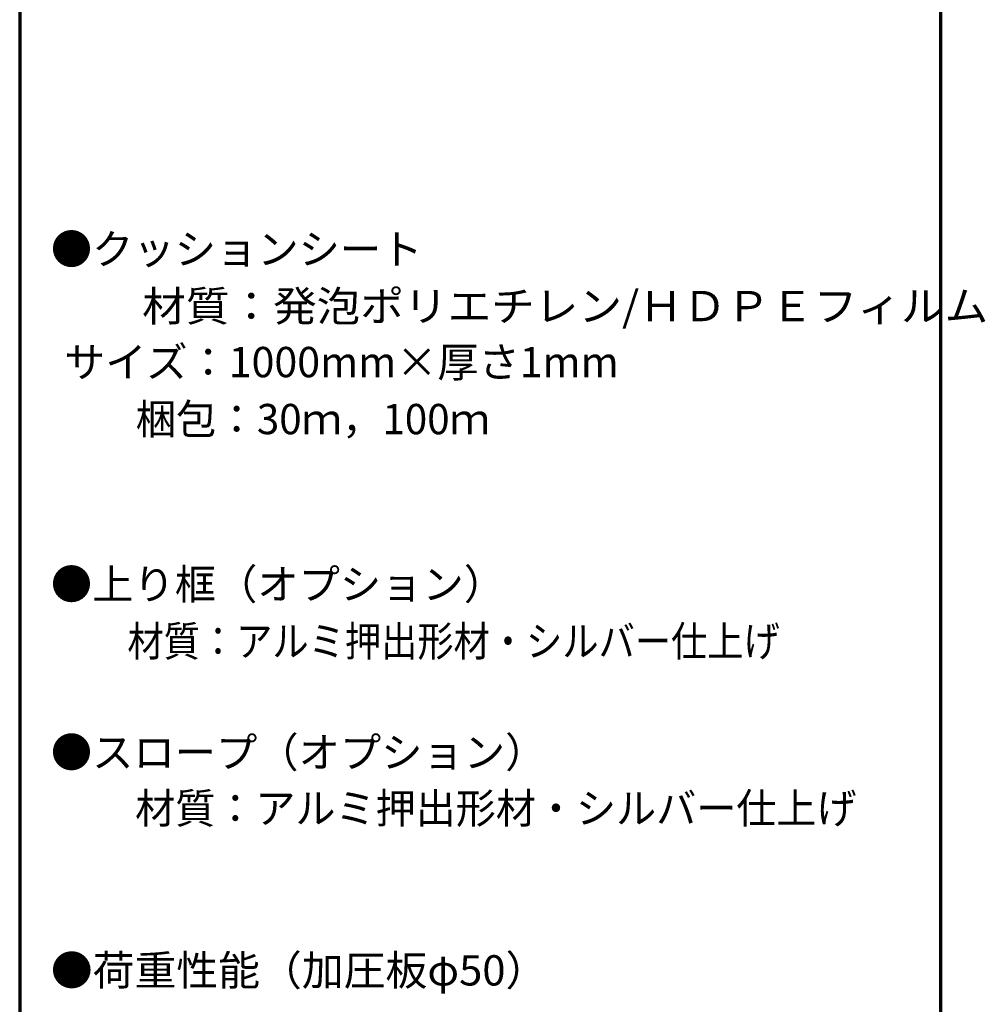
# Model space of a CAD drawing. Units: millimetres. Extents: x -1000 to 1017, y -692 to 693.
# Drawn here: x 645 to 1017, y -66 to 313 of the extents above; entities that cross this region are included whole.
import ezdxf

# ---------------------------------------------------------------- set-up
doc = ezdxf.new("R2010")
doc.units = ezdxf.units.MM
doc.header["$LTSCALE"] = 5
doc.layers.add('moji', color=7, linetype='Continuous')
doc.layers.add('zumenwaku', color=7, linetype='Continuous')
doc.styles.add('ＭＳ Ｐゴシック', font='txt', dxfattribs={"height": 1})

msp = doc.modelspace()

# ---------------------------------------------------------------- linework, layer by layer
at = {"layer": 'zumenwaku', "color": 6, "linetype": 'Continuous', "lineweight": 70}
for p, q in [((645.02, 692.51), (645.02, -692.49)), ((1000.02, -692.49), (1000.02, 692.51))]:
    msp.add_line(p, q, dxfattribs=at)

# ---------------------------------------------------------------- texts
at = {"layer": 'moji', "color": 2, "linetype": 'Continuous', "lineweight": 5, "style": 'ＭＳ Ｐゴシック'}
for s, height, width, p in [('●クッションシート', 11.661, 1.000446, (657.03, 219.05)), ('\u3000\u3000材質：発泡ポリエチレン/ＨＤＰＥフィルム', 11.6662, 1.056452, (658.61, 197.1)), (' サイズ：1000mm×厚さ1mm', 11.6662, 0.996387, (658.61, 175.55)), ('\u3000\u3000梱包：30ｍ，100ｍ', 11.661, 0.978238, (658.61, 153.59)), ('\u3000\u3000材質：アルミ押出形材・シルバー仕上げ', 11.6662, 0.877663, (658.61, 68.02)), ('\u3000\u3000材質：アルミ押出形材・シルバー仕上げ', 11.6662, 0.97062, (658.61, 3.66)), ('●荷重性能（加圧板φ50）', 11.6662, 1.012987, (657.03, -58.76))]:
    msp.add_text(s, height=height, dxfattribs=dict(at, width=width)).set_placement(p)
for s, p in [('●上り框（オプション）', (657.03, 89.98)), ('●スロープ（オプション）', (657.03, 25.22))]:
    msp.add_text(s, height=11.6662, dxfattribs=at).set_placement(p)

doc.saveas('drawing.dxf')
